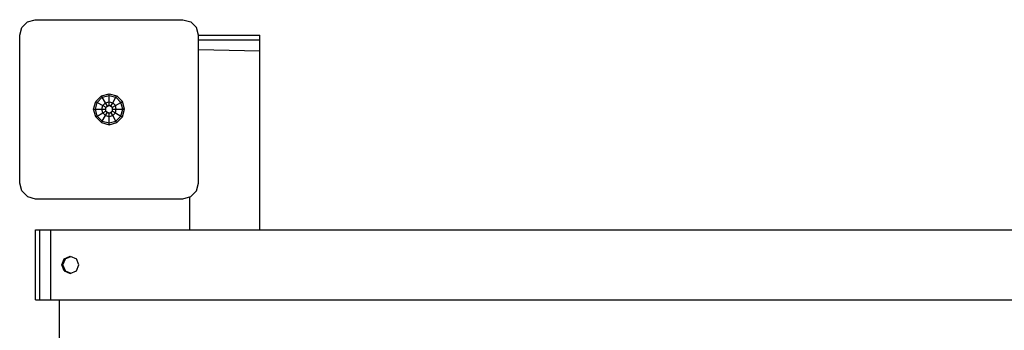
# Model space of a CAD drawing. Extents: x 0 to 14850, y 0 to 10500.
# Drawn here: x 6476 to 7109, y 5271 to 5471 of the extents above; entities that cross this region are included whole.
import ezdxf

# ---------------------------------------------------------------- set-up
doc = ezdxf.new("R2010")
doc.units = 0
doc.layers.add('STAB', color=7, linetype='Continuous')

msp = doc.modelspace()

# ---------------------------------------------------------------- linework, layer by layer
at = {"layer": 'STAB', "color": 5, "ltscale": 1000}
for p, q in [((6475.79, 5460.53), (6477.13, 5465.53)), ((6477.13, 5465.53), (6480.79, 5469.19)), ((6480.79, 5469.19), (6485.79, 5470.53)), ((6485.79, 5470.53), (6580.79, 5470.53)), ((6580.79, 5470.53), (6585.79, 5469.19)), ((6585.79, 5469.19), (6589.45, 5465.53)), ((6590.79, 5460.53), (6589.45, 5465.53)), ((6475.79, 5365.53), (6475.79, 5460.53)), ((6590.79, 5365.53), (6590.79, 5460.53)), ((6477.13, 5360.53), (6475.79, 5365.53)), ((6589.45, 5360.53), (6590.79, 5365.53)), ((6477.13, 5360.53), (6480.79, 5356.87)), ((6585.79, 5356.87), (6589.45, 5360.53)), ((6480.79, 5356.87), (6485.79, 5355.53)), ((6485.79, 5355.53), (6580.79, 5355.53)), ((6580.79, 5355.53), (6585.79, 5356.87))]:
    msp.add_line(p, q, dxfattribs=at)
at = {"layer": 'STAB', "color": 32, "ltscale": 1000}
for p, q in [((6590.79, 5460.53), (6630.13, 5460.53)), ((6630.13, 5457.6), (6630.13, 5460.53)), ((6590.79, 5457.6), (6630.13, 5457.6)), ((6630.13, 5450.53), (6630.13, 5457.6)), ((6590.79, 5451.36), (6630.13, 5450.53)), ((6630.13, 5335.54), (6630.13, 5450.53)), ((6585.13, 5335.54), (6585.13, 5356.69)), ((6485.93, 5290.54), (6485.93, 5335.54)), ((6485.93, 5335.54), (6488.8, 5335.54)), ((6488.8, 5290.54), (6488.8, 5335.54)), ((6488.8, 5335.54), (6495.85, 5335.54)), ((6495.85, 5290.54), (6495.85, 5335.54)), ((6495.85, 5335.54), (7940.79, 5335.54)), ((6502.84, 5313.04), (6504.46, 5316.92)), ((6502.84, 5313.04), (6503.5, 5313.04)), ((6504.46, 5309.15), (6502.84, 5313.04)), ((6503.5, 5313.04), (6505.11, 5316.92)), ((6505.11, 5309.15), (6503.5, 5313.04)), ((6504.46, 5316.92), (6508.34, 5318.54)), ((6504.46, 5316.92), (6505.11, 5316.92)), ((6508.34, 5318.54), (6512.23, 5316.92)), ((6513.84, 5313.04), (6512.23, 5316.92)), ((6512.23, 5309.15), (6513.84, 5313.04)), ((6504.46, 5309.15), (6505.11, 5309.15)), ((6504.46, 5309.15), (6508.34, 5307.54)), ((6508.34, 5307.54), (6512.23, 5309.15)), ((6485.93, 5290.54), (6488.8, 5290.54)), ((6488.8, 5290.54), (6495.85, 5290.54)), ((6495.85, 5290.54), (7940.79, 5290.54))]:
    msp.add_line(p, q, dxfattribs=at)
at = {"layer": 'STAB', "ltscale": 1000}
for p, q in [((6524.67, 5418.01), (6528.32, 5421.65)), ((6525.66, 5417.44), (6528.88, 5420.67)), ((6528.32, 5421.65), (6533.29, 5422.99)), ((6528.88, 5420.67), (6528.32, 5421.65)), ((6528.88, 5420.67), (6533.29, 5421.85)), ((6530.97, 5417.05), (6528.88, 5420.67)), ((6533.29, 5422.99), (6538.27, 5421.65)), ((6533.29, 5421.85), (6533.29, 5422.99)), ((6533.29, 5421.85), (6537.7, 5420.67)), ((6533.29, 5417.67), (6533.29, 5421.85)), ((6535.61, 5417.05), (6537.7, 5420.67)), ((6537.7, 5420.67), (6538.27, 5421.65)), ((6537.7, 5420.67), (6540.93, 5417.44)), ((6538.27, 5421.65), (6541.91, 5418.01)), ((6523.34, 5413.03), (6524.67, 5418.01)), ((6524.48, 5413.03), (6525.66, 5417.44)), ((6524.67, 5418.01), (6525.66, 5417.44)), ((6525.66, 5417.44), (6529.28, 5415.35)), ((6528.66, 5413.03), (6529.28, 5415.35)), ((6529.28, 5415.35), (6530.97, 5417.05)), ((6529.28, 5415.35), (6531.13, 5414.28)), ((6530.97, 5417.05), (6533.29, 5417.67)), ((6532.21, 5414.91), (6530.97, 5417.05)), ((6531.13, 5414.28), (6532.21, 5414.91)), ((6531.13, 5413.03), (6531.13, 5414.28)), ((6532.21, 5414.91), (6533.29, 5415.53)), ((6533.29, 5417.67), (6535.61, 5417.05)), ((6533.29, 5415.53), (6533.29, 5417.67)), ((6533.29, 5415.53), (6534.38, 5414.91)), ((6534.38, 5414.91), (6535.61, 5417.05)), ((6534.38, 5414.91), (6535.46, 5414.28)), ((6535.46, 5414.28), (6537.31, 5415.35)), ((6535.46, 5413.03), (6535.46, 5414.28)), ((6537.31, 5415.35), (6535.61, 5417.05)), ((6537.31, 5415.35), (6540.93, 5417.44)), ((6537.93, 5413.03), (6537.31, 5415.35)), ((6540.93, 5417.44), (6541.91, 5418.01)), ((6542.11, 5413.03), (6540.93, 5417.44)), ((6543.24, 5413.03), (6541.91, 5418.01)), ((6524.67, 5408.06), (6523.34, 5413.03)), ((6523.34, 5413.03), (6524.48, 5413.03)), ((6525.66, 5408.63), (6524.48, 5413.03)), ((6524.48, 5413.03), (6528.66, 5413.03)), ((6524.67, 5408.06), (6525.66, 5408.63)), ((6524.67, 5408.06), (6528.32, 5404.41)), ((6525.66, 5408.63), (6529.28, 5410.72)), ((6525.66, 5408.63), (6528.88, 5405.4)), ((6529.28, 5410.72), (6528.66, 5413.03)), ((6528.66, 5413.03), (6531.13, 5413.03)), ((6528.88, 5405.4), (6530.97, 5409.02)), ((6529.28, 5410.72), (6531.13, 5411.78)), ((6530.97, 5409.02), (6529.28, 5410.72)), ((6530.97, 5409.02), (6532.21, 5411.16)), ((6530.97, 5409.02), (6533.29, 5408.4)), ((6531.13, 5411.78), (6531.13, 5413.03)), ((6531.13, 5411.78), (6532.21, 5411.16)), ((6532.21, 5411.16), (6533.29, 5410.53)), ((6533.29, 5410.53), (6534.38, 5411.16)), ((6533.29, 5408.4), (6533.29, 5410.53)), ((6533.29, 5408.4), (6535.61, 5409.02)), ((6533.29, 5404.22), (6533.29, 5408.4)), ((6534.38, 5411.16), (6535.46, 5411.78)), ((6535.61, 5409.02), (6534.38, 5411.16)), ((6535.46, 5413.03), (6537.93, 5413.03)), ((6535.46, 5411.78), (6535.46, 5413.03)), ((6535.46, 5411.78), (6537.31, 5410.72)), ((6535.61, 5409.02), (6537.31, 5410.72)), ((6537.7, 5405.4), (6535.61, 5409.02)), ((6537.31, 5410.72), (6537.93, 5413.03)), ((6537.31, 5410.72), (6540.93, 5408.63)), ((6537.7, 5405.4), (6540.93, 5408.63)), ((6537.93, 5413.03), (6542.11, 5413.03)), ((6538.27, 5404.41), (6541.91, 5408.06)), ((6540.93, 5408.63), (6542.11, 5413.03)), ((6540.93, 5408.63), (6541.91, 5408.06)), ((6541.91, 5408.06), (6543.24, 5413.03)), ((6542.11, 5413.03), (6543.24, 5413.03)), ((6528.32, 5404.41), (6528.88, 5405.4)), ((6528.32, 5404.41), (6533.29, 5403.08)), ((6528.88, 5405.4), (6533.29, 5404.22)), ((6533.29, 5404.22), (6537.7, 5405.4)), ((6533.29, 5403.08), (6538.27, 5404.41)), ((6533.29, 5403.08), (6533.29, 5404.22)), ((6538.27, 5404.41), (6537.7, 5405.4))]:
    msp.add_line(p, q, dxfattribs=at)
at = {"layer": 'STAB', "color": 1, "ltscale": 1000}
for p, q in [((6503.5, 5313.04), (6503.63, 5313.04)), ((6503.63, 5313.04), (6505.24, 5316.92)), ((6505.24, 5309.15), (6503.63, 5313.04)), ((6505.11, 5316.92), (6508.67, 5318.4)), ((6505.11, 5309.15), (6508.67, 5307.67)), ((6501.5, 4580.54), (6501.5, 5290.54))]:
    msp.add_line(p, q, dxfattribs=at)

doc.saveas('drawing.dxf')
